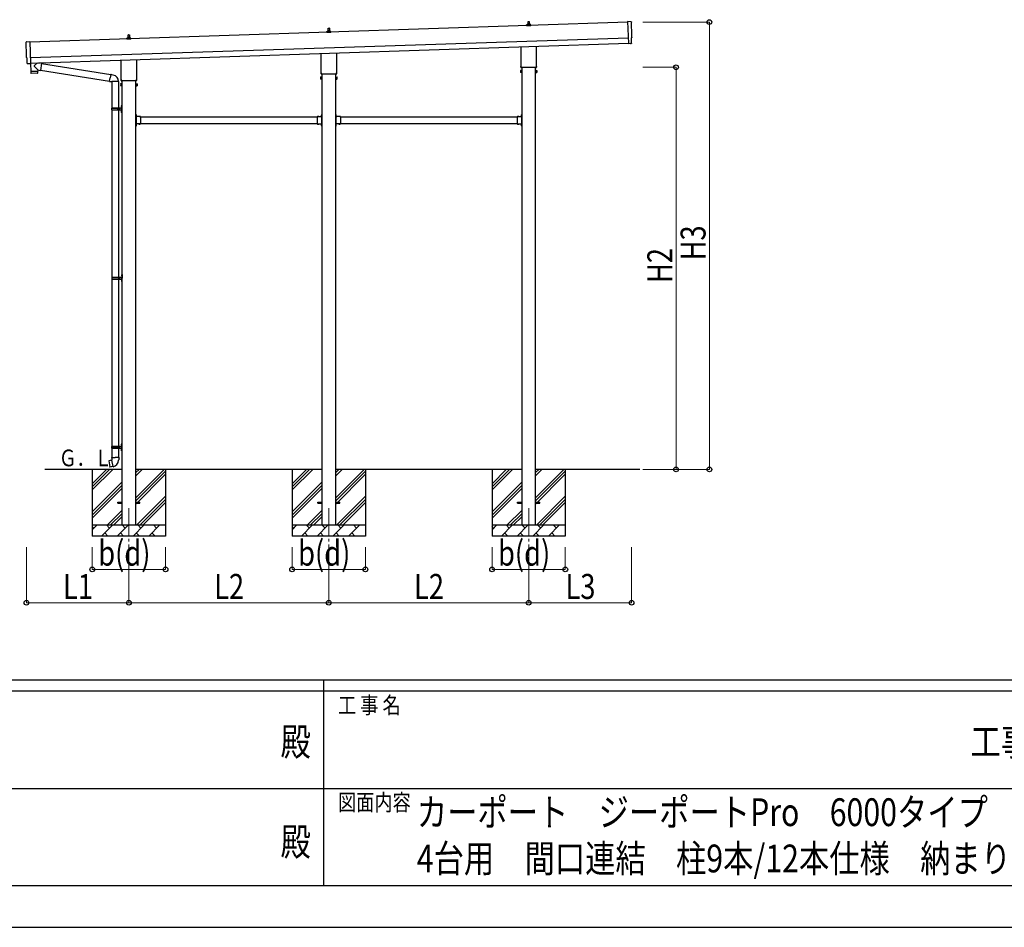
# Model space of a CAD drawing. Units: millimetres. Extents: x 0 to 42050, y 0 to 29700.
# Drawn here: x 18265 to 27131, y 0 to 8171 of the extents above; entities that cross this region are included whole.
import ezdxf
from ezdxf.enums import TextEntityAlignment as Align

# ---------------------------------------------------------------- set-up
doc = ezdxf.new("R2010")
doc.units = ezdxf.units.MM
doc.header["$PDMODE"] = 64
doc.header["$PDSIZE"] = 0.05
doc.linetypes.add('YCENTER_1', pattern=[13, 10, -1, 1, -1])
doc.linetypes.add('YHIDDEN_1', pattern=[4, 3, -1])
for name, color, linetype, lineweight in [('USER1', 3, 'Continuous', 13), ('YKK_12', 2, 'Continuous', 13), ('YKK_13', 4, 'Continuous', 30), ('YKK_A1', 4, 'Continuous', 30), ('YKK_D', 6, 'Continuous', 13), ('YKK_ZWAK', 7, 'Continuous', 30)]:
    doc.layers.add(name, color=color, linetype=linetype, lineweight=lineweight)
doc.styles.add('text-b', font='extslim2.shx', dxfattribs={"width": 0.8, "bigfont": 'extfont2.shx'})

msp = doc.modelspace()

# ---------------------------------------------------------------- linework, layer by layer
at = {"layer": 'YKK_12', "linetype": 'YCENTER_1', "ltscale": 25}
for p, q in [((19248.2, 3772.1), (19248.2, 3272.1)), ((21048.2, 3772.1), (21048.2, 3272.1)), ((22848.2, 3772.1), (22848.2, 3272.1))]:
    msp.add_line(p, q, dxfattribs=at)
at = {"layer": 'YKK_13'}
for p, q in [((21038.2, 8067.2), (21038.2, 8071.4)), ((21039.2, 8071.4), (21057.2, 8071.4)), ((21042.2, 8071.4), (21042.9, 8094.9)), ((21043.9, 8095.9), (21052.5, 8095.9)), ((21053.5, 8094.9), (21054.2, 8071.4)), ((21058.2, 8067.2), (21058.2, 8071.4)), ((22830, 8115.9), (22830, 8123.6)), ((22866.5, 8115.9), (22830, 8115.9)), ((22830.3, 8124.4), (22866.1, 8124.4)), ((22830.7, 8124.6), (22837.4, 8126.2)), ((22837.8, 8126.4), (22858.6, 8126.4)), ((22838.2, 8127.2), (22838.2, 8131.4)), ((22839.2, 8131.4), (22857.2, 8131.4)), ((22842.2, 8131.4), (22842.9, 8154.9)), ((22843.9, 8155.9), (22852.5, 8155.9)), ((22853.5, 8154.9), (22854.2, 8131.4)), ((22858.2, 8127.2), (22858.2, 8131.4)), ((22865.7, 8124.6), (22859, 8126.2)), ((22866.5, 8115.9), (22866.5, 8123.6)), ((23771, 8153), (23739.4, 8153.6)), ((23739.4, 8153.6), (23746, 7955.9)), ((19230, 7995.9), (19230, 8003.6)), ((19266.5, 7995.9), (19230, 7995.9)), ((19230.3, 8004.4), (19266.1, 8004.4)), ((19230.7, 8004.6), (19237.4, 8006.2)), ((19237.8, 8006.4), (19258.6, 8006.4)), ((19238.2, 8007.2), (19238.2, 8011.4)), ((19239.2, 8011.4), (19257.2, 8011.4)), ((19242.2, 8011.4), (19242.9, 8034.9)), ((19243.9, 8035.9), (19252.5, 8035.9)), ((19253.5, 8034.9), (19254.2, 8011.4)), ((19258.2, 8007.2), (19258.2, 8011.4)), ((19265.7, 8004.6), (19259, 8006.2)), ((19266.5, 7995.9), (19266.5, 8003.6)), ((21030, 8055.9), (21030, 8063.6)), ((21066.5, 8055.9), (21030, 8055.9)), ((21030.3, 8064.4), (21066.1, 8064.4)), ((21030.7, 8064.6), (21037.4, 8066.2)), ((21037.8, 8066.4), (21058.6, 8066.4)), ((21065.7, 8064.6), (21059, 8066.2)), ((21066.5, 8055.9), (21066.5, 8063.6)), ((23775.3, 7959.2), (23773.7, 8006.2)), ((23773.7, 8006.2), (23774.3, 8006.2)), ((18324.9, 7971.5), (18356.4, 7974.2)), ((18356.4, 7974.2), (18363, 7776.4)), ((22779.9, 7751.9), (22779.9, 7926.4)), ((22916.5, 7931), (22916.5, 7751.9)), ((23764.2, 7956.4), (23746, 7954.9)), ((23746, 7955.9), (23746, 7954.9)), ((23764.9, 7955.8), (23764.2, 7956.4)), ((23765.6, 7955.5), (23772.5, 7956.1)), ((18332, 7824.8), (18331.4, 7824.8)), ((18333.5, 7777.8), (18332, 7824.8)), ((19179.9, 7631.9), (19179.9, 7806.4)), ((19316.5, 7811), (19316.5, 7631.9)), ((20979.9, 7691.9), (20979.9, 7866.4)), ((21116.5, 7871), (21116.5, 7691.9)), ((18343.4, 7774.8), (18336.5, 7774.9)), ((18344.1, 7775.1), (18344.8, 7775.7)), ((18344.8, 7775.7), (18363, 7775.4)), ((18362.6, 7775.4), (18365, 7704.2)), ((18363, 7776.4), (18363, 7775.4)), ((18424.3, 7781.3), (18397.1, 7758.2)), ((18428.6, 7718.4), (18397.1, 7750.9)), ((18428.6, 7718.4), (18453, 7714.9)), ((18428.6, 7718.4), (18429, 7706.4)), ((18462, 7778), (18436.1, 7781.7)), ((18462, 7778), (18453, 7714.9)), ((18453.3, 7716.7), (19073.9, 7617.9)), ((18461.7, 7776.1), (19084.3, 7677)), ((22774.2, 7713.6), (22775, 7714.9)), ((22774.2, 7713.6), (22774.2, 7696.6)), ((22781.2, 7714.9), (22775, 7714.9)), ((22778.2, 7743.1), (22778.2, 7748.6)), ((22916.1, 7739.6), (22780.3, 7739.6)), ((22781.2, 7695.3), (22781.2, 7714.9)), ((22781.2, 7695.9), (22781.2, 7714.3)), ((22781.2, 7714.3), (22783.7, 7714.3)), ((22783.7, 7694.6), (22783.7, 7715.6)), ((22783.7, 7715.6), (22785.7, 7715.6)), ((22785.7, 7715.6), (22785.7, 7694.6)), ((22912.7, 7715.6), (22910.7, 7715.6)), ((22910.7, 7715.6), (22910.7, 7694.6)), ((22912.7, 7694.6), (22912.7, 7715.6)), ((22915.2, 7714.3), (22912.7, 7714.3)), ((22915.2, 7695.3), (22915.2, 7714.9)), ((22915.2, 7714.9), (22921.4, 7714.9)), ((22915.2, 7695.9), (22915.2, 7714.3)), ((22918.2, 7748.6), (22918.2, 7743.1)), ((22922.2, 7713.6), (22921.4, 7714.9)), ((22922.2, 7713.6), (22922.2, 7696.6)), ((18365, 7704.2), (18429, 7706.4)), ((18429, 7705.4), (18365, 7703.2)), ((18365, 7703.2), (18365.7, 7690.2)), ((18426.3, 7689.3), (18368.8, 7687.4)), ((18369.5, 7704.4), (18369.5, 7703.4)), ((18424.5, 7706.2), (18424.5, 7705.2)), ((18429.2, 7692.3), (18429, 7705.4)), ((19073.6, 7616.1), (19079.1, 7647.5)), ((19084.7, 7678.8), (19079.1, 7647.5)), ((19084.7, 7678.8), (19085.8, 7680.8)), ((19084.7, 7678.8), (19089.8, 7677.8)), ((19085.8, 7680.8), (19089.4, 7680.2)), ((19089.4, 7680.2), (19089.8, 7677.8)), ((19089.8, 7677.8), (19104.3, 7675)), ((19104.3, 7675), (19106, 7673.4)), ((19106, 7673.4), (19108.1, 7672.9)), ((19178.2, 7623.1), (19178.2, 7628.6)), ((19318.2, 7628.6), (19318.2, 7623.1)), ((20974.2, 7653.6), (20975, 7654.9)), ((20974.2, 7653.6), (20974.2, 7636.6)), ((20974.2, 7636.6), (20975, 7635.3)), ((20981.2, 7654.9), (20975, 7654.9)), ((20981.2, 7650), (20975, 7650)), ((20981.2, 7640.2), (20975, 7640.2)), ((20981.2, 7635.3), (20975, 7635.3)), ((20978.2, 7683.1), (20978.2, 7688.6)), ((21116.1, 7679.6), (20980.3, 7679.6)), ((20981.2, 7635.3), (20981.2, 7654.9)), ((20981.2, 7635.9), (20981.2, 7654.3)), ((20981.2, 7654.3), (20983.7, 7654.3)), ((20983.7, 7635.9), (20981.2, 7635.9)), ((20983.7, 7634.6), (20983.7, 7655.6)), ((20983.7, 7655.6), (20985.7, 7655.6)), ((20985.7, 7634.6), (20983.7, 7634.6)), ((20985.7, 7655.6), (20985.7, 7634.6)), ((21112.7, 7655.6), (21110.7, 7655.6)), ((21110.7, 7655.6), (21110.7, 7634.6)), ((21110.7, 7634.6), (21112.7, 7634.6)), ((21112.7, 7634.6), (21112.7, 7655.6)), ((21115.2, 7654.3), (21112.7, 7654.3)), ((21112.7, 7635.9), (21115.2, 7635.9)), ((21115.2, 7635.3), (21115.2, 7654.9)), ((21115.2, 7654.9), (21121.4, 7654.9)), ((21115.2, 7635.9), (21115.2, 7654.3)), ((21115.2, 7650), (21121.4, 7650)), ((21115.2, 7640.2), (21121.4, 7640.2)), ((21115.2, 7635.3), (21121.4, 7635.3)), ((21118.2, 7688.6), (21118.2, 7683.1)), ((21122.2, 7653.6), (21121.4, 7654.9)), ((21122.2, 7636.6), (21121.4, 7635.3)), ((21122.2, 7653.6), (21122.2, 7636.6)), ((22774.2, 7696.6), (22775, 7695.3)), ((22781.2, 7710), (22775, 7710)), ((22781.2, 7700.2), (22775, 7700.2)), ((22781.2, 7695.3), (22775, 7695.3)), ((22783.7, 7695.9), (22781.2, 7695.9)), ((22785.7, 7694.6), (22783.7, 7694.6)), ((22910.7, 7694.6), (22912.7, 7694.6)), ((22912.7, 7695.9), (22915.2, 7695.9)), ((22915.2, 7710), (22921.4, 7710)), ((22915.2, 7700.2), (22921.4, 7700.2)), ((22915.2, 7695.3), (22921.4, 7695.3)), ((22922.2, 7696.6), (22921.4, 7695.3)), ((19073.6, 7616.1), (19074, 7613.8)), ((19073.6, 7616.1), (19078.7, 7615.3)), ((19074, 7613.8), (19077.6, 7613.2)), ((19077.6, 7613.2), (19078.7, 7615.3)), ((19078.7, 7615.3), (19093.3, 7613)), ((19093.3, 7613), (19095.6, 7613.9)), ((19155.9, 7613.6), (19094.7, 7613.6)), ((19095.7, 7613.6), (19095.7, 7376.1)), ((19155.7, 7613.6), (19155.7, 7376.1)), ((19174.2, 7593.6), (19175, 7594.9)), ((19174.2, 7593.6), (19174.2, 7576.6)), ((19174.2, 7576.6), (19175, 7575.3)), ((19181.2, 7594.9), (19175, 7594.9)), ((19181.2, 7590), (19175, 7590)), ((19181.2, 7580.2), (19175, 7580.2)), ((19181.2, 7575.3), (19175, 7575.3)), ((19316.1, 7619.6), (19180.3, 7619.6)), ((19181.2, 7575.3), (19181.2, 7594.9)), ((19181.2, 7575.9), (19181.2, 7594.3)), ((19181.2, 7594.3), (19183.7, 7594.3)), ((19183.7, 7575.9), (19181.2, 7575.9)), ((19183.7, 7574.6), (19183.7, 7595.6)), ((19183.7, 7595.6), (19185.7, 7595.6)), ((19185.7, 7574.6), (19183.7, 7574.6)), ((19185.7, 7595.6), (19185.7, 7574.6)), ((19312.7, 7595.6), (19310.7, 7595.6)), ((19310.7, 7595.6), (19310.7, 7574.6)), ((19310.7, 7574.6), (19312.7, 7574.6)), ((19312.7, 7574.6), (19312.7, 7595.6)), ((19315.2, 7594.3), (19312.7, 7594.3)), ((19312.7, 7575.9), (19315.2, 7575.9)), ((19315.2, 7575.3), (19315.2, 7594.9)), ((19315.2, 7594.9), (19321.4, 7594.9)), ((19315.2, 7575.9), (19315.2, 7594.3)), ((19315.2, 7590), (19321.4, 7590)), ((19315.2, 7580.2), (19321.4, 7580.2)), ((19315.2, 7575.3), (19321.4, 7575.3)), ((19322.2, 7593.6), (19321.4, 7594.9)), ((19322.2, 7576.6), (19321.4, 7575.3)), ((19322.2, 7593.6), (19322.2, 7576.6)), ((19092.7, 7374.1), (19143, 7374.1)), ((19092.7, 7360.1), (19143, 7360.1)), ((19093.7, 7376.1), (19179.7, 7376.1)), ((19093.7, 7376.1), (19093.7, 7374.1)), ((19093.7, 7358.1), (19093.7, 7360.1)), ((19152.7, 7376.1), (19152.7, 7371.6)), ((19152.7, 7371.6), (19154.7, 7371.6)), ((19152.7, 7358.1), (19152.7, 7362.6)), ((19152.7, 7362.6), (19154.7, 7362.6)), ((19154.7, 7371.6), (19154.7, 7367.1)), ((19154.7, 7362.6), (19154.7, 7367.1)), ((19160.7, 7376.1), (19160.7, 7367.1)), ((19160.7, 7371.6), (19163.7, 7371.6)), ((19160.7, 7358.1), (19160.7, 7367.1)), ((19160.7, 7362.6), (19163.7, 7362.6)), ((19163.7, 7371.6), (19163.7, 7367.1)), ((19163.7, 7362.6), (19163.7, 7367.1)), ((19179.4, 7393.3), (19181.4, 7392.3)), ((19179.4, 7389), (19181.4, 7390)), ((19180.7, 7395.3), (19181.3, 7395.3)), ((19180.7, 7395.3), (19180.7, 7387)), ((19180.7, 7387), (19181.3, 7387)), ((19181.3, 7395.3), (19181.3, 7387)), ((19181.3, 7395.3), (19181.7, 7394.9)), ((19181.3, 7387), (19181.7, 7387.4)), ((19181.4, 7392.3), (19182.1, 7391.1)), ((19181.4, 7390), (19182.1, 7391.1)), ((19181.7, 7399.1), (19184.7, 7400.6)), ((19181.7, 7399.1), (19181.7, 7367.1)), ((19181.7, 7394.9), (19181.7, 7387.4)), ((19181.7, 7335.1), (19181.7, 7367.1)), ((19184.7, 7400.6), (19184.7, 7367.1)), ((19184.7, 7400.6), (19185.7, 7400.6)), ((19184.7, 7333.6), (19184.7, 7367.1)), ((19185.7, 7400.6), (19185.7, 7367.1)), ((19185.7, 7333.6), (19185.7, 7367.1)), ((19093.7, 7358.1), (19179.7, 7358.1)), ((19095.7, 7358.1), (19095.7, 5853.6)), ((19155.7, 7358.1), (19155.7, 5853.6)), ((19179.4, 7345.3), (19181.4, 7344.3)), ((19179.4, 7341), (19181.4, 7342)), ((19180.7, 7347.3), (19181.3, 7347.3)), ((19180.7, 7347.3), (19180.7, 7339)), ((19180.7, 7339), (19181.3, 7339)), ((19181.3, 7347.3), (19181.3, 7339)), ((19181.3, 7347.3), (19181.7, 7346.9)), ((19181.3, 7339), (19181.7, 7339.4)), ((19181.4, 7344.3), (19182.1, 7343.1)), ((19181.4, 7342), (19182.1, 7343.1)), ((19181.7, 7346.9), (19181.7, 7339.4)), ((19181.7, 7335.1), (19184.7, 7333.6)), ((19184.7, 7333.6), (19185.7, 7333.6)), ((19312.7, 7318.1), (19310.7, 7318.1)), ((19310.7, 7318.1), (19310.7, 7298.1)), ((19310.7, 7311.1), (19312.7, 7311.1)), ((19310.7, 7305.1), (19312.7, 7305.1)), ((19312.7, 7318.1), (19312.7, 7298.1)), ((19313.2, 7314), (19312.7, 7314)), ((19312.7, 7314), (19312.7, 7302.2)), ((19313.2, 7302.2), (19312.7, 7302.2)), ((19352.7, 7298.1), (19312.7, 7298.1)), ((19316.7, 7296.1), (19312.7, 7296.1)), ((19312.7, 7294.1), (19312.7, 7236.1)), ((19312.7, 7294.1), (19316.7, 7294.1)), ((19313.2, 7314), (19313.2, 7302.2)), ((19316.7, 7294.1), (19316.7, 7296.1)), ((19349.6, 7298.6), (19337.8, 7298.6)), ((19337.8, 7298.6), (19337.8, 7298.1)), ((19349.6, 7298.1), (19337.8, 7298.1)), ((19349.6, 7298.6), (19349.6, 7298.1)), ((19352.7, 7298.1), (19352.7, 7232.1)), ((20943.7, 7298.1), (20943.7, 7232.1)), ((20943.7, 7298.1), (20983.7, 7298.1)), ((20946.8, 7298.6), (20946.8, 7298.1)), ((20946.8, 7298.6), (20958.6, 7298.6)), ((20946.8, 7298.1), (20958.6, 7298.1)), ((20958.6, 7298.6), (20958.6, 7298.1)), ((20979.7, 7294.1), (20979.7, 7296.1)), ((20979.7, 7296.1), (20983.7, 7296.1)), ((20983.7, 7294.1), (20979.7, 7294.1)), ((20983.2, 7314), (20983.7, 7314)), ((20983.2, 7314), (20983.2, 7302.2)), ((20983.2, 7302.2), (20983.7, 7302.2)), ((20983.7, 7318.1), (20985.7, 7318.1)), ((20983.7, 7318.1), (20983.7, 7298.1)), ((20983.7, 7314), (20983.7, 7302.2)), ((20985.7, 7311.1), (20983.7, 7311.1)), ((20985.7, 7305.1), (20983.7, 7305.1)), ((20983.7, 7294.1), (20983.7, 7236.1)), ((20985.7, 7318.1), (20985.7, 7298.1)), ((21112.7, 7318.1), (21110.7, 7318.1)), ((21110.7, 7318.1), (21110.7, 7298.1)), ((21110.7, 7311.1), (21112.7, 7311.1)), ((21110.7, 7305.1), (21112.7, 7305.1)), ((21112.7, 7318.1), (21112.7, 7298.1)), ((21113.2, 7314), (21112.7, 7314)), ((21112.7, 7314), (21112.7, 7302.2)), ((21113.2, 7302.2), (21112.7, 7302.2)), ((21152.7, 7298.1), (21112.7, 7298.1)), ((21116.7, 7296.1), (21112.7, 7296.1)), ((21112.7, 7294.1), (21112.7, 7236.1)), ((21112.7, 7294.1), (21116.7, 7294.1)), ((21113.2, 7314), (21113.2, 7302.2)), ((21116.7, 7294.1), (21116.7, 7296.1)), ((21149.6, 7298.6), (21137.8, 7298.6)), ((21137.8, 7298.6), (21137.8, 7298.1)), ((21149.6, 7298.1), (21137.8, 7298.1)), ((21149.6, 7298.6), (21149.6, 7298.1)), ((21152.7, 7298.1), (21152.7, 7232.1)), ((22743.7, 7298.1), (22743.7, 7232.1)), ((22743.7, 7298.1), (22783.7, 7298.1)), ((22746.8, 7298.6), (22746.8, 7298.1)), ((22746.8, 7298.6), (22758.6, 7298.6)), ((22746.8, 7298.1), (22758.6, 7298.1)), ((22758.6, 7298.6), (22758.6, 7298.1)), ((22779.7, 7294.1), (22779.7, 7296.1)), ((22779.7, 7296.1), (22783.7, 7296.1)), ((22783.7, 7294.1), (22779.7, 7294.1)), ((22783.2, 7314), (22783.7, 7314)), ((22783.2, 7314), (22783.2, 7302.2)), ((22783.2, 7302.2), (22783.7, 7302.2)), ((22783.7, 7318.1), (22785.7, 7318.1)), ((22783.7, 7318.1), (22783.7, 7298.1)), ((22783.7, 7314), (22783.7, 7302.2)), ((22785.7, 7311.1), (22783.7, 7311.1)), ((22785.7, 7305.1), (22783.7, 7305.1)), ((22783.7, 7294.1), (22783.7, 7236.1)), ((22785.7, 7318.1), (22785.7, 7298.1)), ((19310.7, 7232.1), (19310.7, 7212.1)), ((19310.7, 7225.1), (19312.7, 7225.1)), ((19310.7, 7219.1), (19312.7, 7219.1)), ((19312.7, 7212.1), (19310.7, 7212.1)), ((19312.7, 7236.1), (19316.7, 7236.1)), ((19312.7, 7234.1), (19316.7, 7234.1)), ((19312.7, 7232.1), (19312.7, 7212.1)), ((19352.7, 7232.1), (19312.7, 7232.1)), ((19313.2, 7228), (19312.7, 7228)), ((19312.7, 7228), (19312.7, 7216.2)), ((19313.2, 7216.2), (19312.7, 7216.2)), ((19313.2, 7228), (19313.2, 7216.2)), ((19316.7, 7236.1), (19316.7, 7234.1)), ((19337.8, 7231.6), (19337.8, 7232.1)), ((19349.6, 7232.1), (19337.8, 7232.1)), ((19349.6, 7231.6), (19337.8, 7231.6)), ((19349.6, 7231.6), (19349.6, 7232.1)), ((20943.7, 7232.1), (20983.7, 7232.1)), ((20946.8, 7231.6), (20946.8, 7232.1)), ((20946.8, 7232.1), (20958.6, 7232.1)), ((20946.8, 7231.6), (20958.6, 7231.6)), ((20958.6, 7231.6), (20958.6, 7232.1)), ((20983.7, 7236.1), (20979.7, 7236.1)), ((20979.7, 7236.1), (20979.7, 7234.1)), ((20983.7, 7234.1), (20979.7, 7234.1)), ((20983.2, 7228), (20983.7, 7228)), ((20983.2, 7228), (20983.2, 7216.2)), ((20983.2, 7216.2), (20983.7, 7216.2)), ((20983.7, 7232.1), (20983.7, 7212.1)), ((20983.7, 7228), (20983.7, 7216.2)), ((20985.7, 7225.1), (20983.7, 7225.1)), ((20985.7, 7219.1), (20983.7, 7219.1)), ((20983.7, 7212.1), (20985.7, 7212.1)), ((20985.7, 7232.1), (20985.7, 7212.1)), ((21110.7, 7232.1), (21110.7, 7212.1)), ((21110.7, 7225.1), (21112.7, 7225.1)), ((21110.7, 7219.1), (21112.7, 7219.1)), ((21112.7, 7212.1), (21110.7, 7212.1)), ((21112.7, 7236.1), (21116.7, 7236.1)), ((21112.7, 7234.1), (21116.7, 7234.1)), ((21112.7, 7232.1), (21112.7, 7212.1)), ((21152.7, 7232.1), (21112.7, 7232.1)), ((21113.2, 7228), (21112.7, 7228)), ((21112.7, 7228), (21112.7, 7216.2)), ((21113.2, 7216.2), (21112.7, 7216.2)), ((21113.2, 7228), (21113.2, 7216.2)), ((21116.7, 7236.1), (21116.7, 7234.1)), ((21137.8, 7231.6), (21137.8, 7232.1)), ((21149.6, 7232.1), (21137.8, 7232.1)), ((21149.6, 7231.6), (21137.8, 7231.6)), ((21149.6, 7231.6), (21149.6, 7232.1)), ((22743.7, 7232.1), (22783.7, 7232.1)), ((22746.8, 7231.6), (22746.8, 7232.1)), ((22746.8, 7232.1), (22758.6, 7232.1)), ((22746.8, 7231.6), (22758.6, 7231.6)), ((22758.6, 7231.6), (22758.6, 7232.1)), ((22783.7, 7236.1), (22779.7, 7236.1)), ((22779.7, 7236.1), (22779.7, 7234.1)), ((22783.7, 7234.1), (22779.7, 7234.1)), ((22783.2, 7228), (22783.7, 7228)), ((22783.2, 7228), (22783.2, 7216.2)), ((22783.2, 7216.2), (22783.7, 7216.2)), ((22783.7, 7232.1), (22783.7, 7212.1)), ((22783.7, 7228), (22783.7, 7216.2)), ((22785.7, 7225.1), (22783.7, 7225.1)), ((22785.7, 7219.1), (22783.7, 7219.1)), ((22783.7, 7212.1), (22785.7, 7212.1)), ((22785.7, 7232.1), (22785.7, 7212.1)), ((19096.2, 5853.6), (19182.2, 5853.6)), ((19096.2, 5853.6), (19096.2, 5851.6)), ((19155.2, 5853.6), (19155.2, 5849.1)), ((19163.2, 5853.6), (19163.2, 5844.6)), ((19181.9, 5870.8), (19183.9, 5869.8)), ((19181.9, 5866.5), (19183.9, 5867.5)), ((19183.2, 5872.8), (19183.8, 5872.8)), ((19183.2, 5872.8), (19183.2, 5864.5)), ((19183.2, 5864.5), (19183.8, 5864.5)), ((19183.8, 5872.8), (19183.8, 5864.5)), ((19183.8, 5872.8), (19184.2, 5872.4)), ((19183.8, 5864.5), (19184.2, 5864.9)), ((19183.9, 5869.8), (19184.6, 5868.6)), ((19183.9, 5867.5), (19184.6, 5868.6)), ((19184.2, 5876.6), (19187.2, 5878.1)), ((19184.2, 5876.6), (19184.2, 5844.6)), ((19184.2, 5872.4), (19184.2, 5864.9)), ((19187.2, 5878.1), (19187.2, 5844.6)), ((19187.2, 5878.1), (19188.2, 5878.1)), ((19188.2, 5878.1), (19188.2, 5844.6)), ((19095.2, 5851.6), (19145.5, 5851.6)), ((19095.2, 5837.6), (19145.5, 5837.6)), ((19095.7, 5835.6), (19095.7, 4331.1)), ((19096.2, 5835.6), (19096.2, 5837.6)), ((19096.2, 5835.6), (19182.2, 5835.6)), ((19155.2, 5849.1), (19157.2, 5849.1)), ((19155.2, 5835.6), (19155.2, 5840.1)), ((19155.2, 5840.1), (19157.2, 5840.1)), ((19155.7, 5835.6), (19155.7, 4331.1)), ((19157.2, 5849.1), (19157.2, 5844.6)), ((19157.2, 5840.1), (19157.2, 5844.6)), ((19163.2, 5849.1), (19166.2, 5849.1)), ((19163.2, 5835.6), (19163.2, 5844.6)), ((19163.2, 5840.1), (19166.2, 5840.1)), ((19166.2, 5849.1), (19166.2, 5844.6)), ((19166.2, 5840.1), (19166.2, 5844.6)), ((19181.9, 5822.8), (19183.9, 5821.8)), ((19181.9, 5818.5), (19183.9, 5819.5)), ((19183.2, 5824.8), (19183.8, 5824.8)), ((19183.2, 5824.8), (19183.2, 5816.5)), ((19183.2, 5816.5), (19183.8, 5816.5)), ((19183.8, 5824.8), (19183.8, 5816.5)), ((19183.8, 5824.8), (19184.2, 5824.4)), ((19183.8, 5816.5), (19184.2, 5816.9)), ((19183.9, 5821.8), (19184.6, 5820.6)), ((19183.9, 5819.5), (19184.6, 5820.6)), ((19184.2, 5812.6), (19184.2, 5844.6)), ((19184.2, 5824.4), (19184.2, 5816.9)), ((19184.2, 5812.6), (19187.2, 5811.1)), ((19187.2, 5811.1), (19187.2, 5844.6)), ((19187.2, 5811.1), (19188.2, 5811.1)), ((19188.2, 5811.1), (19188.2, 5844.6)), ((19179.4, 4348.3), (19181.4, 4347.3)), ((19179.4, 4344), (19181.4, 4345)), ((19180.7, 4350.3), (19181.3, 4350.3)), ((19180.7, 4350.3), (19180.7, 4342)), ((19181.3, 4350.3), (19181.3, 4342)), ((19181.3, 4350.3), (19181.7, 4349.9)), ((19181.4, 4347.3), (19182.1, 4346.1)), ((19181.4, 4345), (19182.1, 4346.1)), ((19181.7, 4354.1), (19184.7, 4355.6)), ((19181.7, 4354.1), (19181.7, 4322.1)), ((19181.7, 4349.9), (19181.7, 4342.4)), ((19184.7, 4355.6), (19184.7, 4322.1)), ((19184.7, 4355.6), (19185.7, 4355.6)), ((19185.7, 4355.6), (19185.7, 4322.1)), ((19092.7, 4329.1), (19143, 4329.1)), ((19092.7, 4315.1), (19143, 4315.1)), ((19093.7, 4331.1), (19179.7, 4331.1)), ((19093.7, 4331.1), (19093.7, 4329.1)), ((19093.7, 4313.1), (19093.7, 4315.1)), ((19093.7, 4313.1), (19179.7, 4313.1)), ((19095.7, 4313.1), (19095.7, 4228.2)), ((19152.7, 4331.1), (19152.7, 4326.6)), ((19152.7, 4326.6), (19154.7, 4326.6)), ((19152.7, 4313.1), (19152.7, 4317.6)), ((19152.7, 4317.6), (19154.7, 4317.6)), ((19154.7, 4326.6), (19154.7, 4322.1)), ((19154.7, 4317.6), (19154.7, 4322.1)), ((19155.7, 4313.1), (19155.7, 4228.2)), ((19160.7, 4331.1), (19160.7, 4322.1)), ((19160.7, 4326.6), (19163.7, 4326.6)), ((19160.7, 4313.1), (19160.7, 4322.1)), ((19160.7, 4317.6), (19163.7, 4317.6)), ((19163.7, 4326.6), (19163.7, 4322.1)), ((19163.7, 4317.6), (19163.7, 4322.1)), ((19179.4, 4300.3), (19181.4, 4299.3)), ((19179.4, 4296), (19181.4, 4297)), ((19180.7, 4342), (19181.3, 4342)), ((19180.7, 4302.3), (19181.3, 4302.3)), ((19180.7, 4302.3), (19180.7, 4294)), ((19180.7, 4294), (19181.3, 4294)), ((19181.3, 4342), (19181.7, 4342.4)), ((19181.3, 4302.3), (19181.3, 4294)), ((19181.3, 4302.3), (19181.7, 4301.9)), ((19181.3, 4294), (19181.7, 4294.4)), ((19181.4, 4299.3), (19182.1, 4298.1)), ((19181.4, 4297), (19182.1, 4298.1)), ((19181.7, 4290.1), (19181.7, 4322.1)), ((19181.7, 4301.9), (19181.7, 4294.4)), ((19181.7, 4290.1), (19184.7, 4288.6)), ((19184.7, 4288.6), (19184.7, 4322.1)), ((19184.7, 4288.6), (19185.7, 4288.6)), ((19185.7, 4288.6), (19185.7, 4322.1)), ((19067.2, 4199.7), (19066.4, 4198.6)), ((19066.4, 4198.6), (19076.1, 4144)), ((19095.1, 4205), (19067.2, 4199.7)), ((19080, 4202.3), (19079.8, 4202.1)), ((19082, 4202.7), (19080, 4202.3)), ((19082.2, 4202.6), (19082, 4202.7)), ((19093.9, 4228.2), (19091.7, 4227.4)), ((19091.7, 4227.4), (19091.7, 4223.8)), ((19091.7, 4223.8), (19093.9, 4223)), ((19093.9, 4228.2), (19125.7, 4228.2)), ((19093.9, 4228.2), (19093.9, 4223)), ((19093.9, 4223), (19094.2, 4208.2)), ((19094.2, 4208.2), (19095.6, 4206.2)), ((19105.5, 4147.7), (19095.3, 4205.2)), ((19095.4, 4206), (19095.4, 4205.3)), ((19095.6, 4206.2), (19095.5, 4206.2)), ((19157.6, 4228.2), (19125.7, 4228.2)), ((19155.9, 4206.3), (19155.8, 4204.1)), ((19157.2, 4208.2), (19155.9, 4206.3)), ((19157.5, 4223), (19157.2, 4208.2)), ((19157.6, 4228.2), (19157.5, 4223)), ((19159.7, 4223.8), (19157.5, 4223)), ((19157.6, 4228.2), (19159.7, 4227.4)), ((19159.7, 4227.4), (19159.7, 4223.8)), ((19077.2, 4143.2), (19076.1, 4144)), ((19105.2, 4147.8), (19077.2, 4143.2)), ((19090.1, 4145.1), (19089.8, 4145.3)), ((19092.1, 4145.4), (19090.1, 4145.1)), ((19092.3, 4145.7), (19092.1, 4145.4)), ((19105.8, 4146.9), (19105.5, 4147.6)), ((19148.2, 3826.6), (19185.7, 3826.6)), ((19148.2, 3817.6), (19148.2, 3826.6)), ((19148.2, 3817.6), (19185.7, 3817.6)), ((19310.7, 3826.6), (19348.2, 3826.6)), ((19310.7, 3817.6), (19348.2, 3817.6)), ((19348.2, 3817.6), (19348.2, 3826.6)), ((20948.2, 3826.6), (20985.7, 3826.6)), ((20948.2, 3817.6), (20948.2, 3826.6)), ((20948.2, 3817.6), (20985.7, 3817.6)), ((21110.7, 3826.6), (21148.2, 3826.6)), ((21110.7, 3817.6), (21148.2, 3817.6)), ((21148.2, 3817.6), (21148.2, 3826.6)), ((22748.2, 3826.6), (22785.7, 3826.6)), ((22748.2, 3817.6), (22748.2, 3826.6)), ((22748.2, 3817.6), (22785.7, 3817.6)), ((22910.7, 3826.6), (22948.2, 3826.6)), ((22910.7, 3817.6), (22948.2, 3817.6)), ((22948.2, 3817.6), (22948.2, 3826.6))]:
    msp.add_line(p, q, dxfattribs=at)
at = {"layer": 'YKK_13', "linetype": 'YHIDDEN_1'}
for p, q in [((19312.5, 7309.3), (19311.9, 7308.1)), ((19312.5, 7307), (19311.9, 7308.1)), ((19315.3, 7310.6), (19312.5, 7309.3)), ((19315.3, 7305.6), (19312.5, 7307)), ((19341.2, 7300.7), (19342.6, 7298)), ((19342.6, 7298), (19343.7, 7297.3)), ((19344.8, 7298), (19343.7, 7297.3)), ((19346.2, 7300.7), (19344.8, 7298)), ((20950.2, 7300.7), (20951.6, 7298)), ((20951.6, 7298), (20952.7, 7297.3)), ((20953.8, 7298), (20952.7, 7297.3)), ((20955.2, 7300.7), (20953.8, 7298)), ((20981.1, 7310.6), (20983.9, 7309.3)), ((20981.1, 7305.6), (20983.9, 7307)), ((20983.9, 7309.3), (20984.5, 7308.1)), ((20983.9, 7307), (20984.5, 7308.1)), ((21112.5, 7309.3), (21111.9, 7308.1)), ((21112.5, 7307), (21111.9, 7308.1)), ((21115.3, 7310.6), (21112.5, 7309.3)), ((21115.3, 7305.6), (21112.5, 7307)), ((21141.2, 7300.7), (21142.6, 7298)), ((21142.6, 7298), (21143.7, 7297.3)), ((21144.8, 7298), (21143.7, 7297.3)), ((21146.2, 7300.7), (21144.8, 7298)), ((22750.2, 7300.7), (22751.6, 7298)), ((22751.6, 7298), (22752.7, 7297.3)), ((22753.8, 7298), (22752.7, 7297.3)), ((22755.2, 7300.7), (22753.8, 7298)), ((22781.1, 7310.6), (22783.9, 7309.3)), ((22781.1, 7305.6), (22783.9, 7307)), ((22783.9, 7309.3), (22784.5, 7308.1)), ((22783.9, 7307), (22784.5, 7308.1)), ((19312.5, 7223.3), (19311.9, 7222.1)), ((19312.5, 7221), (19311.9, 7222.1)), ((19315.3, 7224.6), (19312.5, 7223.3)), ((19315.3, 7219.6), (19312.5, 7221)), ((19341.2, 7229.5), (19342.6, 7232.3)), ((19342.6, 7232.3), (19343.7, 7232.9)), ((19344.8, 7232.3), (19343.7, 7232.9)), ((19346.2, 7229.5), (19344.8, 7232.3)), ((20950.2, 7229.5), (20951.6, 7232.3)), ((20951.6, 7232.3), (20952.7, 7232.9)), ((20953.8, 7232.3), (20952.7, 7232.9)), ((20955.2, 7229.5), (20953.8, 7232.3)), ((20981.1, 7224.6), (20983.9, 7223.3)), ((20981.1, 7219.6), (20983.9, 7221)), ((20983.9, 7223.3), (20984.5, 7222.1)), ((20983.9, 7221), (20984.5, 7222.1)), ((21112.5, 7223.3), (21111.9, 7222.1)), ((21112.5, 7221), (21111.9, 7222.1)), ((21115.3, 7224.6), (21112.5, 7223.3)), ((21115.3, 7219.6), (21112.5, 7221)), ((21141.2, 7229.5), (21142.6, 7232.3)), ((21142.6, 7232.3), (21143.7, 7232.9)), ((21144.8, 7232.3), (21143.7, 7232.9)), ((21146.2, 7229.5), (21144.8, 7232.3)), ((22750.2, 7229.5), (22751.6, 7232.3)), ((22751.6, 7232.3), (22752.7, 7232.9)), ((22753.8, 7232.3), (22752.7, 7232.9)), ((22755.2, 7229.5), (22753.8, 7232.3)), ((22781.1, 7224.6), (22783.9, 7223.3)), ((22781.1, 7219.6), (22783.9, 7221)), ((22783.9, 7223.3), (22784.5, 7222.1)), ((22783.9, 7221), (22784.5, 7222.1))]:
    msp.add_line(p, q, dxfattribs=at)
at = {"layer": 'YKK_13'}
for centre, radius, start, end in [((21042.3, 8070.8), 4.13, 90, 171.17633), ((21039.2, 8070.4), 1, 90, 180), ((21043.9, 8094.9), 1, 90, 178.60509), ((21051.5, 8071.4), 4.83, 133.60282, 180), ((21044.9, 8071.4), 4.83, 0, 46.39718), ((21052.5, 8094.9), 1, 1.39491, 90), ((21054.1, 8070.8), 4.13, 8.82367, 90), ((21057.2, 8070.4), 1, 0, 90), ((22831, 8123.6), 1, 103.62699, 180), ((22837.2, 8127.2), 1, 283.62699, 0), ((22842.3, 8130.8), 4.13, 90, 171.17633), ((22839.2, 8130.4), 1, 90, 180), ((22843.9, 8154.9), 1, 90, 178.60509), ((22851.5, 8131.4), 4.83, 133.60282, 180), ((22844.9, 8131.4), 4.83, 0, 46.39718), ((22852.5, 8154.9), 1, 1.39491, 90), ((22854.1, 8130.8), 4.13, 8.82367, 90), ((22857.2, 8130.4), 1, 0, 90), ((22859.2, 8127.2), 1, 180, 256.37301), ((22865.5, 8123.6), 1, 0, 76.37301), ((19231, 8003.6), 1, 103.62699, 180), ((19237.2, 8007.2), 1, 283.62699, 0), ((19242.3, 8010.8), 4.13, 90, 171.17633), ((19239.2, 8010.4), 1, 90, 180), ((19243.9, 8034.9), 1, 90, 178.60509), ((19251.5, 8011.4), 4.83, 133.60282, 180), ((19244.9, 8011.4), 4.83, 0, 46.39718), ((19252.5, 8034.9), 1, 1.39491, 90), ((19254.1, 8010.8), 4.13, 8.82367, 90), ((19257.2, 8010.4), 1, 0, 90), ((19259.2, 8007.2), 1, 180, 256.37301), ((19265.5, 8003.6), 1, 0, 76.37301), ((21031, 8063.6), 1, 103.62699, 180), ((21037.2, 8067.2), 1, 283.62699, 0), ((21059.2, 8067.2), 1, 180, 256.37301), ((21065.5, 8063.6), 1, 0, 76.37301), ((18400.5, 7754.5), 5, 132.56466, 226.88314), ((22778.5, 7712.5), 4.34, 145.61575, 214.38425), ((22782.2, 7748.6), 4, 125.09963, 180), ((22782.2, 7743.1), 4, 180, 194.47751), ((22782.2, 7743.1), 4, 194.47751, 241.04498), ((22914.2, 7743.1), 4, 298.95502, 345.52249), ((22914.2, 7748.6), 4, 0, 54.90037), ((22914.2, 7743.1), 4, 345.52249, 0), ((22917.9, 7712.5), 4.34, 325.61575, 34.38425), ((18368.7, 7690.4), 3, 182.90915, 271.95747), ((18426.2, 7692.3), 3, 271.90915, 0.90915), ((19095.6, 7613.9), 60.3, 359.62495, 78), ((19182.2, 7628.6), 4, 125.09963, 180), ((19314.2, 7628.6), 4, 0, 54.90037), ((20978.5, 7652.5), 4.34, 145.61575, 214.38425), ((20990.4, 7645.1), 16.2, 162.41205, 197.58795), ((20978.5, 7637.8), 4.34, 145.61575, 214.38425), ((20982.2, 7688.6), 4, 125.09963, 180), ((20982.2, 7683.1), 4, 180, 194.47751), ((20982.2, 7683.1), 4, 194.47751, 241.04498), ((21114.2, 7683.1), 4, 298.95502, 345.52249), ((21114.2, 7688.6), 4, 0, 54.90037), ((21114.2, 7683.1), 4, 345.52249, 0), ((21117.9, 7652.5), 4.34, 325.61575, 34.38425), ((21106, 7645.1), 16.2, 342.41205, 17.58795), ((21117.9, 7637.8), 4.34, 325.61575, 34.38425), ((22790.4, 7705.1), 16.2, 162.41205, 197.58795), ((22778.5, 7697.8), 4.34, 145.61575, 214.38425), ((22906, 7705.1), 16.2, 342.41205, 17.58795), ((22917.9, 7697.8), 4.34, 325.61575, 34.38425), ((19178.5, 7592.5), 4.34, 145.61575, 214.38425), ((19190.4, 7585.1), 16.2, 162.41205, 197.58795), ((19178.5, 7577.8), 4.34, 145.61575, 214.38425), ((19182.2, 7623.1), 4, 180, 194.47751), ((19182.2, 7623.1), 4, 194.47751, 241.04498), ((19314.2, 7623.1), 4, 298.95502, 345.52249), ((19314.2, 7623.1), 4, 345.52249, 0), ((19317.9, 7592.5), 4.34, 325.61575, 34.38425), ((19306, 7585.1), 16.2, 342.41205, 17.58795), ((19317.9, 7577.8), 4.34, 325.61575, 34.38425), ((19141.5, 7367.1), 49.3, 171.82876, 180.00002), ((19141.5, 7367.1), 49.3, 180.00002, 188.17127), ((19143, 7376.1), 2, 270, 359.99998), ((19143, 7358.1), 2, 0.00005, 90.00004), ((19185, 7391.1), 6, 136.21765, 223.78235), ((19179.7, 7378.1), 2, 270, 359.99998), ((19185, 7343.1), 6, 136.21765, 223.78235), ((19179.7, 7356.1), 2, 0.00005, 90.00004), ((19312.7, 7298.1), 2, 180, 270), ((19307.5, 7308.1), 8.23, 314.2189, 45.7811), ((19343.7, 7292.9), 8.23, 44.2189, 135.7811), ((20952.7, 7292.9), 8.23, 44.2189, 135.7811), ((20988.9, 7308.1), 8.23, 134.2189, 225.7811), ((20983.7, 7298.1), 2, 270, 0), ((21112.7, 7298.1), 2, 180, 270), ((21107.5, 7308.1), 8.23, 314.2189, 45.7811), ((21143.7, 7292.9), 8.23, 44.2189, 135.7811), ((22752.7, 7292.9), 8.23, 44.2189, 135.7811), ((22788.9, 7308.1), 8.23, 134.2189, 225.7811), ((22783.7, 7298.1), 2, 270, 0), ((19312.7, 7232.1), 2, 90, 180), ((19307.5, 7222.1), 8.23, 314.2189, 45.7811), ((19343.7, 7237.4), 8.23, 224.2189, 315.7811), ((20952.7, 7237.4), 8.23, 224.2189, 315.7811), ((20988.9, 7222.1), 8.23, 134.2189, 225.7811), ((20983.7, 7232.1), 2, 0, 90), ((21112.7, 7232.1), 2, 90, 180), ((21107.5, 7222.1), 8.23, 314.2189, 45.7811), ((21143.7, 7237.4), 8.23, 224.2189, 315.7811), ((22752.7, 7237.4), 8.23, 224.2189, 315.7811), ((22788.9, 7222.1), 8.23, 134.2189, 225.7811), ((22783.7, 7232.1), 2, 0, 90), ((19145.5, 5853.6), 2, 270, 359.99998), ((19187.5, 5868.6), 6, 136.21765, 223.78235), ((19182.2, 5855.6), 2, 270, 359.99998), ((19144, 5844.6), 49.3, 171.82876, 180.00002), ((19144, 5844.6), 49.3, 180.00002, 188.17127), ((19145.5, 5835.6), 2, 0.00005, 90.00004), ((19187.5, 5820.6), 6, 136.21765, 223.78235), ((19182.2, 5833.6), 2, 0.00005, 90.00004), ((19185, 4346.1), 6, 136.21765, 223.78235), ((19141.5, 4322.1), 49.3, 171.82876, 180.00002), ((19141.5, 4322.1), 49.3, 180.00002, 188.17127), ((19143, 4331.1), 2, 270, 359.99998), ((19143, 4313.1), 2, 0.00005, 90.00004), ((19185, 4298.1), 6, 136.21765, 223.78235), ((19179.7, 4333.1), 2, 270, 359.99998), ((19179.7, 4311.1), 2, 0.00005, 90.00004), ((19095.1, 4205.3), 0.3, 280.66842, 0), ((19095.6, 4206), 0.2, 100, 180), ((19095.6, 4206.2), 60.3, 279.96938, 358), ((19105.2, 4147.5), 0.3, 20, 99.33158), ((19106, 4147), 0.2, 200, 279.96938)]:
    msp.add_arc(centre, radius, start, end, dxfattribs=at)
at = {"layer": 'YKK_13', "extrusion": (3.6e-15, 1e-16, -1)}
for centre, major_axis, start_param, end_param in [((23771, 8150), (3, 0.1), 4.764749, 6.297982), ((28536.5, 8238.4), (-4760.7, -158.7), 6.268693, 6.297982), ((23774.2, 8010.6), (4.4, 0.15), 6.268693, 7.853982)]:
    msp.add_ellipse(centre, major_axis=major_axis, ratio=0.99863, start_param=start_param, end_param=end_param, dxfattribs=at)
at = {"layer": 'YKK_13'}
for centre, major_axis, ratio, start_param, end_param in [((18325.1, 7968.5), (-3, -0.1), 0.99863, 4.764749, 6.297982), ((13564.3, 7739.3), (4760.7, 158.7), 0.99863, 6.268693, 6.297982), ((18331.2, 7829.2), (-4.4, -0.15), 0.99863, 6.268693, 7.853982), ((18336.5, 7777.9), (-2.11, -2.14), 0.9974, 5.525231, 7.04114), ((18343.4, 7775.8), (-0.704, -0.714), 0.9974, 0.757954, 1.570796)]:
    msp.add_ellipse(centre, major_axis=major_axis, ratio=ratio, start_param=start_param, end_param=end_param, dxfattribs=at)
at = {"layer": 'YKK_13', "extrusion": (3.9e-15, -1.1e-15, -1)}
msp.add_ellipse((23765.6, 7956.5), major_axis=(0.75, -0.666), ratio=0.9974, start_param=0.757954, end_param=1.570796, dxfattribs=at)
at = {"layer": 'YKK_13', "extrusion": (3.8e-15, -2e-16, -1)}
msp.add_ellipse((23772.3, 7959.1), major_axis=(2.25, -2), ratio=0.9974, start_param=5.525231, end_param=7.04114, dxfattribs=at)
at = {"layer": 'YKK_A1'}
for p, q in [((23739.6, 8148.5), (18356.6, 7969.1)), ((18362.9, 7779.2), (23745.9, 7958.6)), ((22785.7, 7739.6), (22785.7, 3622.1)), ((22910.7, 3622.1), (22910.7, 7739.6)), ((20985.7, 7679.6), (20985.7, 3622.1)), ((21110.7, 3622.1), (21110.7, 7679.6)), ((19185.7, 7619.6), (19185.7, 3622.1)), ((19310.7, 3622.1), (19310.7, 7619.6)), ((19316.7, 7295.1), (19311.2, 7295.1)), ((19311.2, 7295.1), (19311.2, 7235.1)), ((19352.7, 7295.1), (20943.7, 7295.1)), ((20979.7, 7295.1), (20985.2, 7295.1)), ((20985.2, 7295.1), (20985.2, 7235.1)), ((21116.7, 7295.1), (21111.2, 7295.1)), ((21111.2, 7295.1), (21111.2, 7235.1)), ((21152.7, 7295.1), (22743.7, 7295.1)), ((22779.7, 7295.1), (22785.2, 7295.1)), ((22785.2, 7295.1), (22785.2, 7235.1)), ((19316.7, 7235.1), (19311.2, 7235.1)), ((19352.7, 7235.1), (20943.7, 7235.1)), ((20979.7, 7235.1), (20985.2, 7235.1)), ((21116.7, 7235.1), (21111.2, 7235.1)), ((21152.7, 7235.1), (22743.7, 7235.1)), ((22779.7, 7235.1), (22785.2, 7235.1)), ((19185.7, 4122.1), (18491.5, 4122.1)), ((18918.2, 4122.1), (18918.2, 3522.1)), ((18918.2, 3937.1), (19103.3, 4122.1)), ((18918.2, 3965.4), (19075, 4122.1)), ((18918.2, 3993.6), (19046.7, 4122.1)), ((20985.7, 4122.1), (19310.7, 4122.1)), ((19310.7, 3867), (19565.8, 4122.1)), ((19310.7, 4065), (19367.8, 4122.1)), ((19310.7, 4093.3), (19339.5, 4122.1)), ((19310.7, 3838.7), (19578.2, 4106.2)), ((19578.2, 4122.1), (19578.2, 3522.1)), ((20718.2, 4122.1), (20718.2, 3522.1)), ((20718.2, 3937.1), (20903.3, 4122.1)), ((20718.2, 3965.4), (20875, 4122.1)), ((20718.2, 3993.6), (20846.7, 4122.1)), ((22785.7, 4122.1), (21110.7, 4122.1)), ((21110.7, 3867), (21365.8, 4122.1)), ((21110.7, 4065), (21167.8, 4122.1)), ((21110.7, 4093.3), (21139.5, 4122.1)), ((21110.7, 3838.7), (21378.2, 4106.2)), ((21378.2, 4122.1), (21378.2, 3522.1)), ((22518.2, 4122.1), (22518.2, 3522.1)), ((22518.2, 3937.1), (22703.3, 4122.1)), ((22518.2, 3965.4), (22675, 4122.1)), ((22518.2, 3993.6), (22646.7, 4122.1)), ((23849.1, 4122.1), (22910.7, 4122.1)), ((22910.7, 3867), (23165.8, 4122.1)), ((22910.7, 4065), (22967.8, 4122.1)), ((22910.7, 4093.3), (22939.5, 4122.1)), ((22910.7, 3838.7), (23178.2, 4106.2)), ((23178.2, 4122.1), (23178.2, 3522.1)), ((18918.2, 3739.1), (19185.7, 4006.6)), ((19310.7, 3810.5), (19578.2, 4078)), ((20718.2, 3739.1), (20985.7, 4006.6)), ((21110.7, 3810.5), (21378.2, 4078)), ((22518.2, 3739.1), (22785.7, 4006.6)), ((22910.7, 3810.5), (23178.2, 4078)), ((18918.2, 3710.8), (19185.7, 3978.3)), ((18918.2, 3682.5), (19185.7, 3950)), ((20718.2, 3710.8), (20985.7, 3978.3)), ((20718.2, 3682.5), (20985.7, 3950)), ((22518.2, 3710.8), (22785.7, 3978.3)), ((22518.2, 3682.5), (22785.7, 3950)), ((19320.4, 3622.1), (19578.2, 3880)), ((19348.6, 3622.1), (19578.2, 3851.7)), ((19376.9, 3622.1), (19578.2, 3823.4)), ((21120.4, 3622.1), (21378.2, 3880)), ((21148.6, 3622.1), (21378.2, 3851.7)), ((21176.9, 3622.1), (21378.2, 3823.4)), ((22920.4, 3622.1), (23178.2, 3880)), ((22948.6, 3622.1), (23178.2, 3851.7)), ((22976.9, 3622.1), (23178.2, 3823.4)), ((19055.8, 3622.1), (19185.7, 3752)), ((20855.8, 3622.1), (20985.7, 3752)), ((22655.8, 3622.1), (22785.7, 3752)), ((19084.1, 3622.1), (19185.7, 3723.7)), ((19112.4, 3622.1), (19185.7, 3695.5)), ((20884.1, 3622.1), (20985.7, 3723.7)), ((20912.4, 3622.1), (20985.7, 3695.5)), ((22684.1, 3622.1), (22785.7, 3723.7)), ((22712.4, 3622.1), (22785.7, 3695.5)), ((18918.2, 3622.1), (19578.2, 3622.1)), ((18918.2, 3579.2), (18961.1, 3622.1)), ((18932.5, 3593.6), (18918.2, 3607.9)), ((19002.5, 3522.1), (19102.5, 3622.1)), ((19031.1, 3550.7), (19059.6, 3522.1)), ((19074, 3593.6), (19045.4, 3622.1)), ((19143.9, 3522.1), (19243.9, 3622.1)), ((19172.5, 3550.7), (19201, 3522.1)), ((19215.4, 3593.6), (19186.8, 3622.1)), ((19285.4, 3522.1), (19385.4, 3622.1)), ((19313.9, 3550.7), (19342.5, 3522.1)), ((19356.8, 3593.6), (19328.3, 3622.1)), ((19426.8, 3522.1), (19526.8, 3622.1)), ((19455.3, 3550.7), (19483.9, 3522.1)), ((19498.2, 3593.6), (19469.7, 3622.1)), ((19574.9, 3622.1), (19578.2, 3625.4)), ((20718.2, 3622.1), (21378.2, 3622.1)), ((20718.2, 3579.2), (20761.1, 3622.1)), ((20732.5, 3593.6), (20718.2, 3607.9)), ((20802.5, 3522.1), (20902.5, 3622.1)), ((20831.1, 3550.7), (20859.6, 3522.1)), ((20874, 3593.6), (20845.4, 3622.1)), ((20943.9, 3522.1), (21043.9, 3622.1)), ((20972.5, 3550.7), (21001, 3522.1)), ((21015.4, 3593.6), (20986.8, 3622.1)), ((21085.4, 3522.1), (21185.4, 3622.1)), ((21113.9, 3550.7), (21142.5, 3522.1)), ((21156.8, 3593.6), (21128.3, 3622.1)), ((21226.8, 3522.1), (21326.8, 3622.1)), ((21255.3, 3550.7), (21283.9, 3522.1)), ((21298.2, 3593.6), (21269.7, 3622.1)), ((21374.9, 3622.1), (21378.2, 3625.4)), ((22518.2, 3622.1), (23178.2, 3622.1)), ((22518.2, 3579.2), (22561.1, 3622.1)), ((22532.5, 3593.6), (22518.2, 3607.9)), ((22602.5, 3522.1), (22702.5, 3622.1)), ((22631.1, 3550.7), (22659.6, 3522.1)), ((22674, 3593.6), (22645.4, 3622.1)), ((22743.9, 3522.1), (22843.9, 3622.1)), ((22772.5, 3550.7), (22801, 3522.1)), ((22815.4, 3593.6), (22786.8, 3622.1)), ((22885.4, 3522.1), (22985.4, 3622.1)), ((22913.9, 3550.7), (22942.5, 3522.1)), ((22956.8, 3593.6), (22928.3, 3622.1)), ((23026.8, 3522.1), (23126.8, 3622.1)), ((23055.3, 3550.7), (23083.9, 3522.1)), ((23098.2, 3593.6), (23069.7, 3622.1)), ((23174.9, 3622.1), (23178.2, 3625.4)), ((19578.2, 3522.1), (18918.2, 3522.1)), ((21378.2, 3522.1), (20718.2, 3522.1)), ((23178.2, 3522.1), (22518.2, 3522.1))]:
    msp.add_line(p, q, dxfattribs=at)
at = {"layer": 'YKK_A1', "ltscale": 25}
msp.add_line((18361.2, 7829.2), (23744.2, 8008.6), dxfattribs=at)
at = {"layer": 'YKK_D'}
for p, q in [((23875.2, 8149.6), (24476.2, 8149.6)), ((24475.2, 4122.1), (24475.2, 8149.6)), ((23875.2, 7742.1), (24176.2, 7742.1)), ((24175.2, 4122.1), (24175.2, 7742.1)), ((23875.2, 4122.1), (24176.2, 4122.1)), ((23875.2, 4122.1), (24476.2, 4122.1)), ((18325.6, 3422.1), (18325.6, 2921.1)), ((18918.2, 3422.1), (18918.2, 3221.1)), ((19248.2, 3422.1), (19248.2, 2921.1)), ((19248.2, 3422.1), (19248.2, 2921.1)), ((19578.2, 3422.1), (19578.2, 3221.1)), ((20718.2, 3422.1), (20718.2, 3221.1)), ((21048.2, 3422.1), (21048.2, 2921.1)), ((21048.2, 3422.1), (21048.2, 2921.1)), ((21378.2, 3422.1), (21378.2, 3221.1)), ((22518.2, 3422.1), (22518.2, 3221.1)), ((22848.2, 3422.1), (22848.2, 2921.1)), ((22848.2, 3422.1), (22848.2, 2921.1)), ((23178.2, 3422.1), (23178.2, 3221.1)), ((23775.2, 3422.1), (23775.2, 2921.1)), ((18918.2, 3222.1), (19578.2, 3222.1)), ((20718.2, 3222.1), (21378.2, 3222.1)), ((22518.2, 3222.1), (23178.2, 3222.1)), ((19248.2, 2922.1), (18325.6, 2922.1)), ((19248.2, 2922.1), (21048.2, 2922.1)), ((22848.2, 2922.1), (21048.2, 2922.1)), ((22848.2, 2922.1), (23775.2, 2922.1))]:
    msp.add_line(p, q, dxfattribs=at)
at = {"layer": 'YKK_D', "linetype": 'ByBlock', "lineweight": -2}
for centre in [(24475.2, 8149.6), (24175.2, 7742.1), (24175.2, 4122.1), (24475.2, 4122.1), (18918.2, 3222.1), (19578.2, 3222.1), (20718.2, 3222.1), (21378.2, 3222.1), (22518.2, 3222.1), (23178.2, 3222.1), (18325.6, 2922.1), (19248.2, 2922.1), (19248.2, 2922.1), (21048.2, 2922.1), (21048.2, 2922.1), (22848.2, 2922.1), (22848.2, 2922.1), (23775.2, 2922.1)]:
    msp.add_circle(centre, 21.2, dxfattribs=at)
at = {"layer": 'YKK_ZWAK'}
for p, q in [((40500.1, 2225), (1500.1, 2225)), ((21000.1, 2225), (21000.1, 375)), ((21000.1, 2125), (14500.1, 2125)), ((27500.1, 2125), (21000.1, 2125)), ((14537.6, 1250), (21000.1, 1250)), ((21000.1, 1250), (27500.1, 1250)), ((14500.1, 375), (21000.1, 375)), ((21000.1, 375), (27500.1, 375)), ((0, 0), (42050, 0))]:
    msp.add_line(p, q, dxfattribs=at)
msp.add_point((21000.1, 375), dxfattribs=at)

# ---------------------------------------------------------------- texts
at = {"layer": 'USER1', "style": 'text-b', "width": 0.8}
for s, p in [('カーポート\u3000ジーポートPro\u30006000タイプ\u3000', (21840.8, 911.3)), ('4台用\u3000間口連結\u3000柱9本/12本仕様\u3000納まり図', (21840.8, 494.6))]:
    msp.add_text(s, height=250, dxfattribs=at).set_placement(p)
at = {"layer": 'YKK_A1', "style": 'text-b', "width": 0.777066}
msp.add_text('Ｇ．Ｌ', height=150, dxfattribs=at).set_placement((18618.4, 4150.6))
at = {"layer": 'YKK_D', "style": 'text-b', "width": 0.8}
for s, p in [('H3', (24441.2, 6003.8)), ('H2', (24141.2, 5800.1))]:
    msp.add_text(s, height=225, rotation=90, dxfattribs=at).set_placement(p)
for s, p in [('b(d)', (18972.2, 3256.1)), ('b(d)', (20772.2, 3256.1)), ('b(d)', (22572.2, 3256.1)), ('L1', (18654.9, 2956.1)), ('L2', (20016.2, 2956.1)), ('L2', (21816.2, 2956.1)), ('L3', (23179.7, 2956.1))]:
    msp.add_text(s, height=225, dxfattribs=at).set_placement(p)
at = {"layer": 'YKK_ZWAK', "style": 'text-b', "width": 0.8}
for s, p in [('工 事 名', (21131.3, 1925)), ('図面内容', (21131.3, 1050))]:
    msp.add_text(s, height=150, dxfattribs=at).set_placement(p)
for s, p in [('殿', (20750, 1637.5)), ('工事', (27100, 1637.7)), ('殿', (20750, 737.5))]:
    msp.add_text(s, height=250, dxfattribs=at).set_placement(p, align=Align.MIDDLE)

doc.saveas('drawing.dxf')
